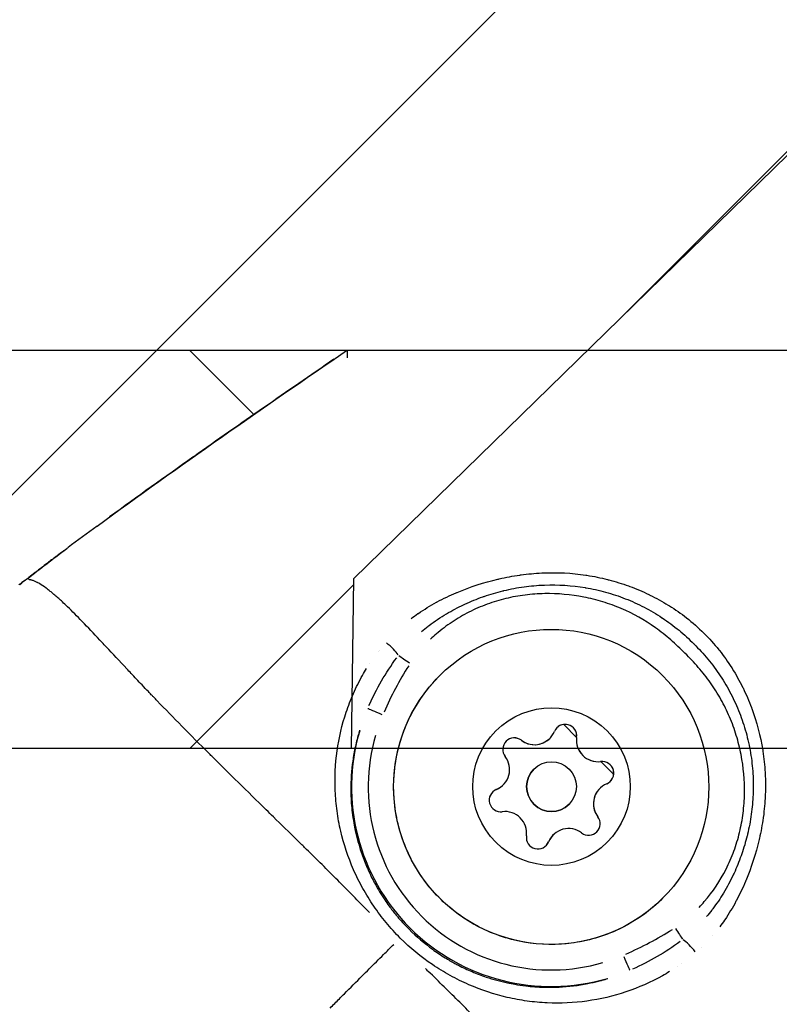
# Model space of a CAD drawing. Units: millimetres. Extents: x -669 to 22038, y -39 to 15069.
# Drawn here: x 4418 to 4464, y 4566 to 4625 of the extents above; entities that cross this region are included whole.
import ezdxf

# ---------------------------------------------------------------- set-up
doc = ezdxf.new("R2010")
doc.units = ezdxf.units.MM
doc.header["$MEASUREMENT"] = 0
doc.styles.get("Standard").update_dxf_attribs({"font": 'square721_bt_roman.ttf'})
doc.dimstyles.get("Standard").update_dxf_attribs({"dimtxt": 200, "dimasz": 100, "dimexe": 0.18, "dimexo": 0.0625, "dimgap": 40, "dimtad": 1, "dimdec": 0, "dimlfac": 0.1, "dimrnd": 5, "dimzin": 0, "dimdsep": 46, "dimtxsty": 'Standard', "dimcen": 0.09, "dimse1": 1, "dimse2": 1, "dimadec": 0, "dimazin": 0, "dimtfac": 1, "dimtdec": 0, "dimtofl": 0, "dimtmove": 0, "dimatfit": 3, "dimfxl": 1, "dimtolj": 1, "dimtzin": 0, "dimarcsym": 0})

# ---------------------------------------------------------------- blocks, each defined once
blk = doc.blocks.new('*D12')
at = {"color": 0, "lineweight": -2, "transparency": 16777216}
blk.add_line((-159.685, 9024.055), (-159.685, 206.188), dxfattribs=at)
at = {"color": 0, "transparency": 16777216}
for points in [[(-193.018, 9024.055), (-126.351, 9024.055), (-159.685, 9224.055)], [(-193.018, 206.188), (-126.351, 206.188), (-159.685, 6.188)]]:
    blk.add_solid(points, dxfattribs=at)
at = {"layer": 'Defpoints', "color": 0, "transparency": 16777216}
for p in [(4637.715, 9224.055), (-159.685, 6.188), (4651.87, 6.188)]:
    blk.add_point(p, dxfattribs=at)
at = {"color": 0, "transparency": 16777216, "insert": (-439.151, 4615.121), "char_height": 350, "attachment_point": 5, "rotation": 90}
blk.add_mtext('\\A1;920', dxfattribs=at)

msp = doc.modelspace()

# ---------------------------------------------------------------- linework, layer by layer
for p, q in [((4559.493, 4709.34), (4438.537, 4591.296)), ((4402.652, 4581.048), (4480.694, 4659.091)), ((4454.702, 4607.072), (4493.708, 4646.077)), ((4532.709, 4605.048), (4297.77, 4605.048)), ((4432.534, 4601.193), (4428.679, 4605.048)), ((4438.169, 4605.048), (4438.163, 4604.624)), ((4418.852, 4591.262), (4418.852, 4591.262)), ((4428.679, 4581.048), (4438.532, 4590.902)), ((4438.537, 4591.296), (4438.412, 4581.048)), ((4446.707, 4591.13), (4446.707, 4591.13)), ((4447.317, 4590.506), (4447.318, 4590.504)), ((4442.283, 4589.088), (4442.283, 4589.088)), ((4443.034, 4589.579), (4443.034, 4589.579)), ((4440.039, 4586.913), (4440.039, 4586.913)), ((4439.517, 4586.172), (4439.517, 4586.172)), ((4451.996, 4581.731), (4451.219, 4582.508)), ((4448.672, 4581.553), (4448.669, 4581.551)), ((4450.378, 4581.667), (4450.375, 4581.665)), ((4451.998, 4581.726), (4451.995, 4581.724)), ((4532.709, 4581.048), (4297.77, 4581.048)), ((4453.451, 4580.272), (4453.449, 4580.27)), ((4454.234, 4579.494), (4453.456, 4580.271)), ((4449.424, 4579.82), (4449.421, 4579.817)), ((4447.159, 4578.586), (4447.156, 4578.584)), ((4447.577, 4578.866), (4447.574, 4578.864)), ((4453.393, 4578.652), (4453.39, 4578.65)), ((4451.545, 4577.699), (4451.543, 4577.696)), ((4453.278, 4576.946), (4453.276, 4576.944)), ((4450.312, 4575.433), (4450.309, 4575.431)), ((4450.592, 4575.851), (4450.589, 4575.849)), ((4462.15, 4575.307), (4462.152, 4575.305)), ((4462.768, 4574.673), (4462.768, 4574.673)), ((4461.741, 4572.096), (4461.741, 4572.096)), ((4461.203, 4571.144), (4461.203, 4571.144)), ((4458.088, 4567.919), (4458.088, 4567.919)), ((4457.165, 4567.349), (4457.165, 4567.349))]:
    msp.add_line(p, q)
for centre, radius, start, end in [((4419.324, 4589.76), 1.5, 127.14487, 129.39622), ((4451.304, 4581.816), 0.7, 352.6589, 157.34041), ((4451.301, 4581.813), 0.7, 75.00034, 134.84991), ((4451.301, 4581.813), 0.7, 352.65894, 74.99959), ((4448.247, 4580.997), 0.7, 52.65941, 217.34058), ((4448.245, 4580.994), 0.7, 52.65942, 134.8496), ((4453.283, 4581.558), 1.298, 172.65965, 277.34106), ((4453.286, 4581.56), 1.298, 172.65894, 277.34035), ((4453.538, 4579.576), 0.7, 14.99966, 97.34039), ((4453.541, 4579.578), 0.7, 292.65965, 97.34106), ((4453.538, 4579.576), 0.7, 315.15062, 14.99966), ((4447.428, 4577.94), 0.7, 112.65965, 277.34106), ((4447.426, 4577.938), 0.7, 112.65959, 134.84948), ((4447.684, 4575.958), 1.298, 352.65894, 97.34035), ((4452.722, 4576.522), 0.7, 232.65941, 37.34058), ((4452.719, 4576.519), 0.7, 315.15062, 37.34057), ((4449.666, 4575.703), 0.7, 172.6589, 337.34041), ((4449.663, 4575.7), 0.7, 315.15062, 337.3404), ((4461.128, 4568.189), 2.824, 90.15359, 90.15495)]:
    msp.add_arc(centre, radius, start, end)
for centre, major_axis, ratio, start_param, end_param in [((4419.324, 4589.76), (-0.906, 1.196), 0.005183, 6.272776, 6.282637), ((4439.837, 4589.324), (2.338, -0.313), 0.99998, 6.283152, 6.283184), ((4440.546, 4587.142), (0.758, -0.652), 0.207904, 0.62016, 1.76874), ((4439.837, 4589.324), (0.252, -2.346), 0.999984, 6.283155, 6.283184), ((4441.977, 4586.201), (0.834, -0.552), 0.005128, 3.735765, 4.66), ((4440.323, 4583.086), (-0.919, 0.394), 0.004858, 0.109758, 1.492058), ((4450.465, 4578.74), (4.74, -11.061), 0.99999, 4.021697, 6.16416), ((4449.459, 4582.585), (1.032, -0.788), 0.999987, 4.712389, 6.539423), ((4450.462, 4578.736), (-10.142, 4.346), 0.99999, 0.119026, 2.261489), ((4449.457, 4582.583), (0.918, -0.918), 0.999986, 4.846069, 6.283185), ((4446.659, 4579.785), (0.5, -1.198), 0.99999, 0, 1.827034), ((4450.482, 4578.757), (1.061, -1.061), 0.999986, 3.141593, 6.283185), ((4454.311, 4577.734), (-0.5, 1.198), 0.99999, 0, 1.827034), ((4446.656, 4579.782), (0.918, -0.918), 0.999986, 5.893267, 6.283185), ((4454.308, 4577.731), (-0.788, 1.032), 0.999987, 0.133681, 1.570796), ((4451.51, 4574.933), (-1.032, 0.788), 0.999987, 4.712389, 6.539423), ((4451.507, 4574.931), (-1.198, 0.5), 0.99999, 5.893267, 6.283185), ((4457.927, 4570.251), (0.552, -0.834), 0.005128, 4.764778, 5.689013), ((4458.868, 4568.82), (0.652, -0.758), 0.207888, 1.372851, 2.521435), ((4461.137, 4568.198), (-0.945, 1.561), 0.999934, 0.000005, 0.000092), ((4461.137, 4568.198), (-1.608, 0.863), 0.999938, 0.000005, 0.000096), ((4454.812, 4568.598), (0.394, -0.919), 0.004858, 4.791127, 6.173428), ((4461.128, 4568.189), (-0.119, 2.822), 0.999994, 1.570778, 1.570795)]:
    msp.add_ellipse(centre, major_axis=major_axis, ratio=ratio, start_param=start_param, end_param=end_param)
for centre, major_axis in [((4450.466, 4578.741), (-6.718, 6.718)), ((4450.485, 4578.759), (-3.359, 3.359)), ((4450.485, 4578.759), (1.061, -1.061))]:
    msp.add_ellipse(centre, major_axis=major_axis, ratio=0.999986)
for points in [[(4423.085, 4594.469), (4428.027, 4598.092), (4433.068, 4601.579), (4438.12, 4605.048)], [(4418.852, 4591.285), (4419.652, 4591.894), (4420.446, 4592.513), (4421.252, 4593.114)], [(4418.418, 4590.955), (4418.563, 4591.065), (4418.707, 4591.175), (4418.852, 4591.285)], [(4418.852, 4591.285), (4418.852, 4591.285), (4418.852, 4591.285), (4418.852, 4591.285)], [(4439.479, 4583.649), (4439.932, 4584.662), (4440.486, 4585.628), (4441.15, 4586.523)], [(4441.876, 4586.049), (4441.299, 4585.158), (4440.814, 4584.217), (4440.39, 4583.245)], [(4441.049, 4586.386), (4441.049, 4586.386), (4441.049, 4586.386), (4441.049, 4586.386)], [(4454.97, 4568.664), (4455.943, 4569.089), (4456.883, 4569.574), (4457.775, 4570.151)], [(4458.249, 4569.424), (4457.354, 4568.761), (4456.387, 4568.207), (4455.374, 4567.754)]]:
    msp.add_open_spline(points, degree=3)
for points, knots in [([(4437.363, 4604.528), (4434.535, 4602.584), (4431.712, 4600.634), (4428.909, 4598.655), (4428.893, 4598.643), (4428.878, 4598.632), (4428.862, 4598.621), (4427.18, 4597.434), (4425.506, 4596.235), (4423.842, 4595.022), (4423.837, 4595.019), (4423.832, 4595.015), (4423.827, 4595.011)], [0.04997623, 0.04997623, 0.04997623, 0.04997623, 0.06027892, 0.06027892, 0.06027892, 0.06033656, 0.06033656, 0.06033656, 0.06651869, 0.06651869, 0.06651869, 0.06653736, 0.06653736, 0.06653736, 0.06653736]), ([(4423.085, 4594.469), (4422.499, 4594.039), (4421.915, 4593.608), (4421.332, 4593.174), (4421.306, 4593.154), (4421.279, 4593.134), (4421.252, 4593.114)], [0.067457424, 0.067457424, 0.067457424, 0.067457424, 0.069638575, 0.069638575, 0.069638575, 0.069738854, 0.069738854, 0.069738854, 0.069738854]), ([(4421.131, 4593.024), (4420.955, 4592.892), (4420.78, 4592.761), (4420.604, 4592.629), (4420.431, 4592.5), (4420.257, 4592.369), (4420.086, 4592.238), (4420.046, 4592.207), (4420.006, 4592.176), (4419.966, 4592.146), (4419.86, 4592.064), (4419.753, 4591.981), (4419.648, 4591.899), (4419.588, 4591.853), (4419.529, 4591.806), (4419.47, 4591.76), (4419.427, 4591.727), (4419.385, 4591.694), (4419.343, 4591.661), (4419.221, 4591.567), (4419.097, 4591.471), (4418.972, 4591.376)], [0.069889834, 0.069889834, 0.069889834, 0.069889834, 0.070550663, 0.070550663, 0.070550663, 0.071198518, 0.071198518, 0.071198518, 0.07135021, 0.07135021, 0.07135021, 0.071752048, 0.071752048, 0.071752048, 0.07197849, 0.07197849, 0.07197849, 0.072139637, 0.072139637, 0.072139637, 0.072607481, 0.072607481, 0.072607481, 0.072607481]), ([(4442.025, 4588.9), (4442.157, 4588.999), (4442.291, 4589.096), (4442.427, 4589.189), (4442.437, 4589.195), (4442.446, 4589.202), (4442.455, 4589.208), (4442.807, 4589.447), (4443.173, 4589.669), (4443.553, 4589.874), (4443.567, 4589.882), (4443.581, 4589.89), (4443.596, 4589.898), (4443.972, 4590.1), (4444.355, 4590.282), (4444.744, 4590.448), (4444.763, 4590.456), (4444.782, 4590.464), (4444.8, 4590.472), (4445.594, 4590.806), (4446.412, 4591.071), (4447.253, 4591.269), (4447.278, 4591.275), (4447.302, 4591.28), (4447.327, 4591.286), (4447.735, 4591.38), (4448.151, 4591.458), (4448.567, 4591.517), (4448.593, 4591.521), (4448.62, 4591.524), (4448.646, 4591.528), (4449.062, 4591.585), (4449.478, 4591.624), (4449.894, 4591.644), (4449.92, 4591.645), (4449.946, 4591.647), (4449.972, 4591.648), (4450.831, 4591.684), (4451.69, 4591.64), (4452.547, 4591.512), (4452.571, 4591.509), (4452.594, 4591.505), (4452.618, 4591.501), (4453.035, 4591.437), (4453.454, 4591.351), (4453.864, 4591.247), (4453.887, 4591.241), (4453.909, 4591.236), (4453.931, 4591.23), (4454.339, 4591.124), (4454.741, 4590.999), (4455.135, 4590.857), (4455.157, 4590.849), (4455.178, 4590.841), (4455.2, 4590.833), (4455.592, 4590.688), (4455.976, 4590.526), (4456.353, 4590.345), (4456.376, 4590.334), (4456.399, 4590.323), (4456.421, 4590.312), (4456.796, 4590.13), (4457.164, 4589.928), (4457.522, 4589.707), (4457.545, 4589.692), (4457.568, 4589.678), (4457.591, 4589.663), (4457.951, 4589.438), (4458.294, 4589.198), (4458.625, 4588.938), (4458.988, 4588.653), (4459.335, 4588.345), (4459.665, 4588.019), (4459.668, 4588.015), (4459.672, 4588.011), (4459.676, 4588.008), (4459.992, 4587.694), (4460.295, 4587.359), (4460.575, 4587.01), (4460.585, 4586.998), (4460.595, 4586.986), (4460.605, 4586.974), (4460.874, 4586.636), (4461.123, 4586.286), (4461.352, 4585.924), (4461.363, 4585.907), (4461.373, 4585.89), (4461.384, 4585.874), (4461.61, 4585.514), (4461.817, 4585.143), (4462.006, 4584.76), (4462.015, 4584.743), (4462.023, 4584.726), (4462.031, 4584.709), (4462.219, 4584.324), (4462.389, 4583.927), (4462.539, 4583.527), (4462.545, 4583.51), (4462.551, 4583.494), (4462.557, 4583.477), (4462.86, 4582.657), (4463.08, 4581.813), (4463.218, 4580.948), (4463.221, 4580.93), (4463.224, 4580.912), (4463.227, 4580.894), (4463.292, 4580.47), (4463.338, 4580.04), (4463.363, 4579.612), (4463.364, 4579.592), (4463.365, 4579.571), (4463.366, 4579.551), (4463.389, 4579.125), (4463.391, 4578.7), (4463.374, 4578.277), (4463.373, 4578.255), (4463.373, 4578.233), (4463.372, 4578.211), (4463.353, 4577.789), (4463.314, 4577.368), (4463.257, 4576.948), (4463.254, 4576.926), (4463.251, 4576.903), (4463.248, 4576.88), (4463.189, 4576.461), (4463.112, 4576.042), (4463.017, 4575.627), (4463.012, 4575.605), (4463.007, 4575.583), (4463.002, 4575.561), (4462.804, 4574.71), (4462.538, 4573.886), (4462.202, 4573.087), (4462.195, 4573.071), (4462.188, 4573.054), (4462.181, 4573.037), (4462.015, 4572.645), (4461.831, 4572.26), (4461.629, 4571.882), (4461.622, 4571.869), (4461.615, 4571.855), (4461.608, 4571.842), (4461.403, 4571.462), (4461.179, 4571.091), (4460.938, 4570.736), (4460.932, 4570.728), (4460.926, 4570.719), (4460.92, 4570.711), (4460.826, 4570.573), (4460.729, 4570.437), (4460.629, 4570.304)], [0.00216448, 0.00216448, 0.00216448, 0.00216448, 0.00267134, 0.00267134, 0.00267134, 0.0027056, 0.0027056, 0.0027056, 0.004009, 0.004009, 0.004009, 0.0040584, 0.0040584, 0.0040584, 0.00534905, 0.00534905, 0.00534905, 0.0054112, 0.0054112, 0.0054112, 0.00803928, 0.00803928, 0.00803928, 0.0081168, 0.0081168, 0.0081168, 0.00938914, 0.00938914, 0.00938914, 0.0094696, 0.0094696, 0.0094696, 0.01074239, 0.01074239, 0.01074239, 0.0108224, 0.0108224, 0.0108224, 0.01345543, 0.01345543, 0.01345543, 0.013528, 0.013528, 0.013528, 0.01481114, 0.01481114, 0.01481114, 0.0148808, 0.0148808, 0.0148808, 0.01616229, 0.01616229, 0.01616229, 0.0162336, 0.0162336, 0.0162336, 0.01750885, 0.01750885, 0.01750885, 0.0175864, 0.0175864, 0.0175864, 0.01885671, 0.01885671, 0.01885671, 0.0189392, 0.0189392, 0.0189392, 0.02022152, 0.02022152, 0.02022152, 0.02162903, 0.02162903, 0.02162903, 0.0216448, 0.0216448, 0.0216448, 0.0229976, 0.0229976, 0.0229976, 0.02304449, 0.02304449, 0.02304449, 0.0243504, 0.0243504, 0.0243504, 0.0244106, 0.0244106, 0.0244106, 0.0257032, 0.0257032, 0.0257032, 0.02576066, 0.02576066, 0.02576066, 0.027056, 0.027056, 0.027056, 0.02710907, 0.02710907, 0.02710907, 0.0297616, 0.0297616, 0.0297616, 0.02981721, 0.02981721, 0.02981721, 0.0311144, 0.0311144, 0.0311144, 0.03117621, 0.03117621, 0.03117621, 0.0324672, 0.0324672, 0.0324672, 0.03253432, 0.03253432, 0.03253432, 0.03382, 0.03382, 0.03382, 0.03388941, 0.03388941, 0.03388941, 0.0351728, 0.0351728, 0.0351728, 0.03524084, 0.03524084, 0.03524084, 0.0378784, 0.0378784, 0.0378784, 0.03793427, 0.03793427, 0.03793427, 0.0392312, 0.0392312, 0.0392312, 0.03927615, 0.03927615, 0.03927615, 0.040584, 0.040584, 0.040584, 0.0406153, 0.0406153, 0.0406153, 0.04112512, 0.04112512, 0.04112512, 0.04112512]), ([(4418.83, 4591.268), (4418.779, 4591.229), (4418.728, 4591.19), (4418.676, 4591.151), (4418.636, 4591.12), (4418.595, 4591.09), (4418.555, 4591.059), (4418.517, 4591.03), (4418.478, 4591.001), (4418.44, 4590.972)], [0.0000287138, 0.0000287138, 0.0000287138, 0.0000287138, 0.0002216221, 0.0002216221, 0.0002216221, 0.0003745117, 0.0003745117, 0.0003745117, 0.000518381, 0.000518381, 0.000518381, 0.000518381]), ([(4439.509, 4571.162), (4439.454, 4571.218), (4439.4, 4571.274), (4439.345, 4571.33), (4438.711, 4571.981), (4438.09, 4572.613), (4437.48, 4573.226), (4436.842, 4573.866), (4436.215, 4574.485), (4435.6, 4575.089), (4435.447, 4575.239), (4435.295, 4575.388), (4435.144, 4575.535), (4434.659, 4576.011), (4434.182, 4576.478), (4433.713, 4576.938), (4433.57, 4577.078), (4433.428, 4577.218), (4433.286, 4577.357), (4432.14, 4578.482), (4431.042, 4579.561), (4429.996, 4580.601), (4429.937, 4580.659), (4429.879, 4580.718), (4429.82, 4580.776), (4429.271, 4581.323), (4428.737, 4581.858), (4428.219, 4582.383), (4428.213, 4582.39), (4428.207, 4582.396), (4428.201, 4582.402), (4427.69, 4582.921), (4427.193, 4583.429), (4426.714, 4583.927), (4426.637, 4584.007), (4426.559, 4584.088), (4426.483, 4584.168), (4426.44, 4584.212), (4426.397, 4584.257), (4426.354, 4584.302), (4426.294, 4584.364), (4426.235, 4584.426), (4426.176, 4584.488), (4426.069, 4584.6), (4425.923, 4584.754), (4425.795, 4584.888), (4425.572, 4585.124), (4425.354, 4585.354), (4425.141, 4585.58), (4425.05, 4585.677), (4424.96, 4585.773), (4424.871, 4585.868), (4424.437, 4586.33), (4424.027, 4586.77), (4423.639, 4587.185), (4423.555, 4587.274), (4423.472, 4587.362), (4423.391, 4587.449), (4423.015, 4587.849), (4422.661, 4588.223), (4422.329, 4588.569), (4422.241, 4588.66), (4422.155, 4588.749), (4422.07, 4588.836), (4421.764, 4589.151), (4421.476, 4589.44), (4421.207, 4589.697), (4421.114, 4589.787), (4421.023, 4589.873), (4420.934, 4589.955), (4420.86, 4590.023), (4420.787, 4590.088), (4420.717, 4590.151), (4420.678, 4590.186), (4420.64, 4590.219), (4420.601, 4590.253), (4420.562, 4590.287), (4420.523, 4590.32), (4420.486, 4590.352), (4420.471, 4590.364), (4420.457, 4590.375), (4420.443, 4590.387), (4420.383, 4590.438), (4420.323, 4590.487), (4420.265, 4590.533), (4420.177, 4590.604), (4420.092, 4590.67), (4420.01, 4590.73), (4419.875, 4590.829), (4419.749, 4590.913), (4419.632, 4590.983), (4419.592, 4591.007), (4419.552, 4591.03), (4419.514, 4591.05), (4419.497, 4591.059), (4419.481, 4591.068), (4419.465, 4591.076), (4419.412, 4591.103), (4419.362, 4591.126), (4419.315, 4591.146), (4419.284, 4591.159), (4419.254, 4591.17), (4419.226, 4591.18), (4419.211, 4591.186), (4419.197, 4591.191), (4419.183, 4591.195), (4419.157, 4591.203), (4419.132, 4591.21), (4419.11, 4591.216), (4419.096, 4591.22), (4419.083, 4591.223), (4419.07, 4591.226), (4419.051, 4591.231), (4419.033, 4591.234), (4419.016, 4591.238), (4419.003, 4591.24), (4418.991, 4591.242), (4418.979, 4591.244), (4418.97, 4591.245), (4418.961, 4591.246), (4418.953, 4591.247)], [0.0476308, 0.0476308, 0.0476308, 0.0476308, 0.0523536, 0.0523536, 0.0523536, 0.1071507, 0.1071507, 0.1071507, 0.164421, 0.164421, 0.164421, 0.1786156, 0.1786156, 0.1786156, 0.2242373, 0.2242373, 0.2242373, 0.2381542, 0.2381542, 0.2381542, 0.3508909, 0.3508909, 0.3508909, 0.3572312, 0.3572312, 0.3572312, 0.4167698, 0.4167698, 0.4167698, 0.4174837, 0.4174837, 0.4174837, 0.4763083, 0.4763083, 0.4763083, 0.4858447, 0.4858447, 0.4858447, 0.491193, 0.491193, 0.491193, 0.4986353, 0.4986353, 0.4986353, 0.5121736, 0.5121736, 0.5121736, 0.5358469, 0.5358469, 0.5358469, 0.5460142, 0.5460142, 0.5460142, 0.5953854, 0.5953854, 0.5953854, 0.6060035, 0.6060035, 0.6060035, 0.654924, 0.654924, 0.654924, 0.6678253, 0.6678253, 0.6678253, 0.7144625, 0.7144625, 0.7144625, 0.7307178, 0.7307178, 0.7307178, 0.7442318, 0.7442318, 0.7442318, 0.7516741, 0.7516741, 0.7516741, 0.7591164, 0.7591164, 0.7591164, 0.7618999, 0.7618999, 0.7618999, 0.774001, 0.774001, 0.774001, 0.7924672, 0.7924672, 0.7924672, 0.8229034, 0.8229034, 0.8229034, 0.8335396, 0.8335396, 0.8335396, 0.8380883, 0.8380883, 0.8380883, 0.8533282, 0.8533282, 0.8533282, 0.8633088, 0.8633088, 0.8633088, 0.8685161, 0.8685161, 0.8685161, 0.8781935, 0.8781935, 0.8781935, 0.8841449, 0.8841449, 0.8841449, 0.8930781, 0.8930781, 0.8930781, 0.8997337, 0.8997337, 0.8997337, 0.9049858, 0.9049858, 0.9049858, 0.9049858]), ([(4442.646, 4588.11), (4442.774, 4588.218), (4442.905, 4588.323), (4443.038, 4588.425), (4443.059, 4588.442), (4443.08, 4588.458), (4443.102, 4588.474), (4443.439, 4588.729), (4443.793, 4588.966), (4444.156, 4589.181), (4444.489, 4589.379), (4444.831, 4589.56), (4445.182, 4589.725), (4445.209, 4589.738), (4445.236, 4589.751), (4445.264, 4589.763), (4445.617, 4589.927), (4445.979, 4590.074), (4446.346, 4590.203), (4446.371, 4590.212), (4446.397, 4590.221), (4446.422, 4590.23), (4446.793, 4590.359), (4447.169, 4590.47), (4447.55, 4590.563), (4447.572, 4590.569), (4447.593, 4590.574), (4447.614, 4590.579), (4448.018, 4590.676), (4448.421, 4590.752), (4448.828, 4590.808), (4449.223, 4590.863), (4449.623, 4590.898), (4450.022, 4590.915), (4450.037, 4590.915), (4450.052, 4590.916), (4450.067, 4590.916), (4450.884, 4590.947), (4451.712, 4590.894), (4452.523, 4590.759), (4452.527, 4590.758), (4452.532, 4590.757), (4452.536, 4590.756), (4452.945, 4590.688), (4453.352, 4590.597), (4453.75, 4590.487), (4454.153, 4590.376), (4454.547, 4590.244), (4454.933, 4590.093), (4455.319, 4589.942), (4455.696, 4589.771), (4456.065, 4589.58), (4456.434, 4589.389), (4456.796, 4589.177), (4457.146, 4588.946), (4457.152, 4588.942), (4457.158, 4588.938), (4457.165, 4588.934), (4457.516, 4588.701), (4457.853, 4588.45), (4458.174, 4588.184), (4458.486, 4587.926), (4458.784, 4587.653), (4459.071, 4587.367), (4459.075, 4587.363), (4459.079, 4587.359), (4459.082, 4587.356), (4459.371, 4587.067), (4459.647, 4586.765), (4459.91, 4586.448), (4460.177, 4586.125), (4460.427, 4585.789), (4460.659, 4585.44), (4460.891, 4585.09), (4461.106, 4584.725), (4461.3, 4584.35), (4461.492, 4583.98), (4461.665, 4583.6), (4461.817, 4583.211), (4461.969, 4582.823), (4462.1, 4582.43), (4462.212, 4582.028), (4462.323, 4581.627), (4462.414, 4581.217), (4462.483, 4580.806), (4462.484, 4580.799), (4462.485, 4580.792), (4462.486, 4580.786), (4462.555, 4580.371), (4462.602, 4579.955), (4462.628, 4579.537), (4462.652, 4579.139), (4462.656, 4578.738), (4462.642, 4578.339), (4462.641, 4578.319), (4462.64, 4578.299), (4462.639, 4578.279), (4462.623, 4577.885), (4462.587, 4577.489), (4462.533, 4577.098), (4462.476, 4576.69), (4462.4, 4576.286), (4462.303, 4575.885), (4462.296, 4575.855), (4462.289, 4575.824), (4462.281, 4575.794), (4462.19, 4575.425), (4462.081, 4575.059), (4461.957, 4574.701), (4461.944, 4574.664), (4461.931, 4574.627), (4461.918, 4574.59), (4461.791, 4574.233), (4461.648, 4573.884), (4461.49, 4573.542), (4461.474, 4573.507), (4461.458, 4573.472), (4461.442, 4573.438), (4461.265, 4573.063), (4461.069, 4572.698), (4460.854, 4572.342), (4460.656, 4572.016), (4460.441, 4571.697), (4460.209, 4571.39), (4460.189, 4571.362), (4460.168, 4571.335), (4460.147, 4571.308), (4460.045, 4571.175), (4459.941, 4571.045), (4459.833, 4570.918)], [0.00200657, 0.00200657, 0.00200657, 0.00200657, 0.00250822, 0.00250822, 0.00250822, 0.00258852, 0.00258852, 0.00258852, 0.00385461, 0.00385461, 0.00385461, 0.00501643, 0.00501643, 0.00501643, 0.00510625, 0.00510625, 0.00510625, 0.00627054, 0.00627054, 0.00627054, 0.00635155, 0.00635155, 0.00635155, 0.00752465, 0.00752465, 0.00752465, 0.00759034, 0.00759034, 0.00759034, 0.00882928, 0.00882928, 0.00882928, 0.01003286, 0.01003286, 0.01003286, 0.01007866, 0.01007866, 0.01007866, 0.01254108, 0.01254108, 0.01254108, 0.01255454, 0.01255454, 0.01255454, 0.01379518, 0.01379518, 0.01379518, 0.01504929, 0.01504929, 0.01504929, 0.0163034, 0.0163034, 0.0163034, 0.01755751, 0.01755751, 0.01755751, 0.01757996, 0.01757996, 0.01757996, 0.018841, 0.018841, 0.018841, 0.02006572, 0.02006572, 0.02006572, 0.02008144, 0.02008144, 0.02008144, 0.02131344, 0.02131344, 0.02131344, 0.02256625, 0.02256625, 0.02256625, 0.02382805, 0.02382805, 0.02382805, 0.025077, 0.025077, 0.025077, 0.02632454, 0.02632454, 0.02632454, 0.02757024, 0.02757024, 0.02757024, 0.02759037, 0.02759037, 0.02759037, 0.02884448, 0.02884448, 0.02884448, 0.03003911, 0.03003911, 0.03003911, 0.03009858, 0.03009858, 0.03009858, 0.03127837, 0.03127837, 0.03127837, 0.03251295, 0.03251295, 0.03251295, 0.0326068, 0.0326068, 0.0326068, 0.0337431, 0.0337431, 0.0337431, 0.03386091, 0.03386091, 0.03386091, 0.03499934, 0.03499934, 0.03499934, 0.03511502, 0.03511502, 0.03511502, 0.03636912, 0.03636912, 0.03636912, 0.03752118, 0.03752118, 0.03752118, 0.03762323, 0.03762323, 0.03762323, 0.03812487, 0.03812487, 0.03812487, 0.03812487]), ([(4459.38, 4571.476), (4459.49, 4571.591), (4459.596, 4571.708), (4459.699, 4571.827), (4460.213, 4572.424), (4460.648, 4573.077), (4461.008, 4573.786), (4461.187, 4574.14), (4461.346, 4574.506), (4461.482, 4574.875), (4461.617, 4575.245), (4461.731, 4575.62), (4461.823, 4576.001), (4461.916, 4576.382), (4461.987, 4576.769), (4462.036, 4577.161), (4462.086, 4577.553), (4462.114, 4577.952), (4462.121, 4578.347), (4462.135, 4579.137), (4462.065, 4579.919), (4461.915, 4580.695), (4461.839, 4581.082), (4461.743, 4581.47), (4461.627, 4581.849), (4461.512, 4582.227), (4461.377, 4582.597), (4461.223, 4582.958), (4461.069, 4583.32), (4460.896, 4583.672), (4460.704, 4584.016), (4460.511, 4584.36), (4460.298, 4584.697), (4460.068, 4585.02), (4459.838, 4585.343), (4459.593, 4585.651), (4459.335, 4585.947), (4459.077, 4586.243), (4458.808, 4586.527), (4458.531, 4586.804), (4458.254, 4587.081), (4457.97, 4587.351), (4457.673, 4587.609), (4457.377, 4587.867), (4457.069, 4588.113), (4456.745, 4588.344), (4456.096, 4588.805), (4455.41, 4589.189), (4454.688, 4589.496), (4454.327, 4589.65), (4453.957, 4589.785), (4453.578, 4589.901), (4453.199, 4590.017), (4452.812, 4590.113), (4452.425, 4590.188), (4451.651, 4590.339), (4450.868, 4590.409), (4450.075, 4590.396), (4449.679, 4590.389), (4449.281, 4590.361), (4448.89, 4590.312), (4448.499, 4590.262), (4448.112, 4590.191), (4447.73, 4590.099), (4447.348, 4590.006), (4446.97, 4589.892), (4446.596, 4589.755), (4446.223, 4589.618), (4445.859, 4589.459), (4445.508, 4589.281), (4445.156, 4589.102), (4444.816, 4588.904), (4444.488, 4588.684), (4444.159, 4588.464), (4443.84, 4588.222), (4443.541, 4587.963), (4443.421, 4587.86), (4443.305, 4587.754), (4443.191, 4587.645)], [0.00190926, 0.00190926, 0.00190926, 0.00190926, 0.00238658, 0.00238658, 0.00238658, 0.00477316, 0.00477316, 0.00477316, 0.00596645, 0.00596645, 0.00596645, 0.00715974, 0.00715974, 0.00715974, 0.00835303, 0.00835303, 0.00835303, 0.00954632, 0.00954632, 0.00954632, 0.0119329, 0.0119329, 0.0119329, 0.01312619, 0.01312619, 0.01312619, 0.01431947, 0.01431947, 0.01431947, 0.01551276, 0.01551276, 0.01551276, 0.01670605, 0.01670605, 0.01670605, 0.01789934, 0.01789934, 0.01789934, 0.01909263, 0.01909263, 0.01909263, 0.02028592, 0.02028592, 0.02028592, 0.02147921, 0.02147921, 0.02147921, 0.02386579, 0.02386579, 0.02386579, 0.02505908, 0.02505908, 0.02505908, 0.02625237, 0.02625237, 0.02625237, 0.02863895, 0.02863895, 0.02863895, 0.02983224, 0.02983224, 0.02983224, 0.03102553, 0.03102553, 0.03102553, 0.03221882, 0.03221882, 0.03221882, 0.03341211, 0.03341211, 0.03341211, 0.0346054, 0.0346054, 0.0346054, 0.03579869, 0.03579869, 0.03579869, 0.036276, 0.036276, 0.036276, 0.036276]), ([(4457.602, 4567.606), (4457.463, 4567.52), (4457.322, 4567.437), (4456.471, 4566.96), (4455.735, 4566.635), (4454.213, 4566.125), (4453.419, 4565.939), (4451.83, 4565.719), (4451.031, 4565.682), (4449.822, 4565.736), (4449.415, 4565.773), (4448.606, 4565.884), (4448.206, 4565.958), (4447.02, 4566.232), (4446.247, 4566.487), (4445.115, 4566.981), (4444.741, 4567.165), (4444.006, 4567.571), (4443.65, 4567.79), (4442.613, 4568.493), (4441.965, 4569.023), (4441.067, 4569.919), (4440.782, 4570.233), (4440.249, 4570.879), (4439.999, 4571.214), (4439.529, 4571.903), (4439.31, 4572.258), (4438.904, 4572.989), (4438.718, 4573.366), (4438.218, 4574.505), (4437.961, 4575.284), (4437.683, 4576.48), (4437.609, 4576.886), (4437.498, 4577.694), (4437.462, 4578.097), (4437.407, 4579.305), (4437.444, 4580.108), (4437.668, 4581.714), (4437.852, 4582.494), (4438.234, 4583.633), (4438.379, 4584.007), (4438.707, 4584.745), (4438.89, 4585.111), (4439.169, 4585.608), (4439.252, 4585.748), (4439.337, 4585.887)], [0.02565346, 0.02565346, 0.02565346, 0.02565346, 0.02615399, 0.02615399, 0.02865664, 0.02865664, 0.03115928, 0.03115928, 0.03366193, 0.03366193, 0.03491325, 0.03491325, 0.03616457, 0.03616457, 0.03866722, 0.03866722, 0.03991854, 0.03991854, 0.04116987, 0.04116987, 0.04367251, 0.04367251, 0.04492384, 0.04492384, 0.04617516, 0.04617516, 0.04742648, 0.04742648, 0.0486778, 0.0486778, 0.05118045, 0.05118045, 0.05243177, 0.05243177, 0.0536831, 0.0536831, 0.05618574, 0.05618574, 0.05868839, 0.05868839, 0.05993971, 0.05993971, 0.06119103, 0.06119103, 0.06169156, 0.06169156, 0.06169156, 0.06169156]), ([(4457.184, 4572.023), (4456.467, 4571.307), (4455.635, 4570.706), (4453.824, 4569.796), (4452.845, 4569.488), (4450.84, 4569.194), (4449.814, 4569.209), (4447.818, 4569.561), (4446.849, 4569.898), (4445.065, 4570.86), (4444.251, 4571.485), (4442.86, 4572.96), (4442.284, 4573.809), (4441.428, 4575.646), (4441.148, 4576.633), (4440.913, 4578.646), (4440.958, 4579.671), (4441.368, 4581.656), (4441.733, 4582.615), (4442.654, 4584.21), (4443.163, 4584.873), (4443.749, 4585.458)], [3.141592, 3.141592, 3.141592, 3.141592, 3.461591, 3.461591, 3.781591, 3.781591, 4.10159, 4.10159, 4.421591, 4.421591, 4.741592, 4.741592, 5.061593, 5.061593, 5.381593, 5.381593, 5.701594, 5.701594, 6.021593, 6.021593, 6.283185, 6.283185, 6.283185, 6.283185]), ([(4438.913, 4582.16), (4438.879, 4582.048), (4438.846, 4581.936), (4438.815, 4581.823), (4438.737, 4581.54), (4438.669, 4581.254), (4438.612, 4580.965), (4438.583, 4580.819), (4438.557, 4580.673), (4438.533, 4580.525), (4438.51, 4580.38), (4438.49, 4580.235), (4438.472, 4580.089), (4438.4, 4579.503), (4438.372, 4578.915), (4438.387, 4578.326), (4438.396, 4577.954), (4438.423, 4577.581), (4438.467, 4577.207), (4438.494, 4576.988), (4438.526, 4576.769), (4438.564, 4576.55), (4438.591, 4576.398), (4438.621, 4576.247), (4438.653, 4576.097), (4438.748, 4575.66), (4438.866, 4575.23), (4439.009, 4574.805), (4439.105, 4574.52), (4439.213, 4574.237), (4439.331, 4573.957), (4439.333, 4573.953), (4439.334, 4573.95), (4439.336, 4573.947), (4439.453, 4573.67), (4439.582, 4573.394), (4439.722, 4573.124), (4439.759, 4573.053), (4439.796, 4572.983), (4439.834, 4572.913), (4440.017, 4572.576), (4440.216, 4572.249), (4440.43, 4571.932), (4440.514, 4571.807), (4440.602, 4571.682), (4440.691, 4571.56), (4440.827, 4571.374), (4440.969, 4571.191), (4441.117, 4571.012), (4441.166, 4570.953), (4441.215, 4570.894), (4441.265, 4570.836), (4441.466, 4570.602), (4441.677, 4570.374), (4441.897, 4570.154), (4442.339, 4569.713), (4442.809, 4569.312), (4443.306, 4568.95), (4443.428, 4568.862), (4443.55, 4568.776), (4443.675, 4568.692), (4443.805, 4568.605), (4443.938, 4568.52), (4444.072, 4568.437), (4444.264, 4568.319), (4444.46, 4568.205), (4444.66, 4568.097), (4444.732, 4568.058), (4444.804, 4568.02), (4444.877, 4567.983), (4445.146, 4567.845), (4445.417, 4567.718), (4445.691, 4567.602), (4445.974, 4567.482), (4446.26, 4567.374), (4446.549, 4567.278), (4446.969, 4567.137), (4447.394, 4567.02), (4447.825, 4566.927), (4447.975, 4566.895), (4448.127, 4566.865), (4448.279, 4566.839), (4448.494, 4566.801), (4448.71, 4566.769), (4448.928, 4566.743), (4449.3, 4566.698), (4449.672, 4566.671), (4450.042, 4566.661), (4450.046, 4566.661), (4450.051, 4566.661), (4450.055, 4566.661), (4450.645, 4566.646), (4451.231, 4566.675), (4451.812, 4566.746), (4451.955, 4566.763), (4452.097, 4566.783), (4452.239, 4566.806), (4452.387, 4566.829), (4452.534, 4566.856), (4452.681, 4566.885), (4452.896, 4566.927), (4453.111, 4566.976), (4453.324, 4567.03), (4453.398, 4567.049), (4453.471, 4567.068), (4453.544, 4567.088), (4453.658, 4567.119), (4453.771, 4567.152), (4453.884, 4567.187)], [0.02342876, 0.02342876, 0.02342876, 0.02342876, 0.02380351, 0.02380351, 0.02380351, 0.0247404, 0.0247404, 0.0247404, 0.02521247, 0.02521247, 0.02521247, 0.02567729, 0.02567729, 0.02567729, 0.02755107, 0.02755107, 0.02755107, 0.02873322, 0.02873322, 0.02873322, 0.02942485, 0.02942485, 0.02942485, 0.02990521, 0.02990521, 0.02990521, 0.03129863, 0.03129863, 0.03129863, 0.03223552, 0.03223552, 0.03223552, 0.03224661, 0.03224661, 0.03224661, 0.03317241, 0.03317241, 0.03317241, 0.03341524, 0.03341524, 0.03341524, 0.0345832, 0.0345832, 0.0345832, 0.03504619, 0.03504619, 0.03504619, 0.03575051, 0.03575051, 0.03575051, 0.03598308, 0.03598308, 0.03598308, 0.03691719, 0.03691719, 0.03691719, 0.03879376, 0.03879376, 0.03879376, 0.03925121, 0.03925121, 0.03925121, 0.03973065, 0.03973065, 0.03973065, 0.04041888, 0.04041888, 0.04041888, 0.04066754, 0.04066754, 0.04066754, 0.04158753, 0.04158753, 0.04158753, 0.04254132, 0.04254132, 0.04254132, 0.0439292, 0.0439292, 0.0439292, 0.0444151, 0.0444151, 0.0444151, 0.0451015, 0.0451015, 0.0451015, 0.04627463, 0.04627463, 0.04627463, 0.04628888, 0.04628888, 0.04628888, 0.04816266, 0.04816266, 0.04816266, 0.04862245, 0.04862245, 0.04862245, 0.04909955, 0.04909955, 0.04909955, 0.04979671, 0.04979671, 0.04979671, 0.05003644, 0.05003644, 0.05003644, 0.05041119, 0.05041119, 0.05041119, 0.05041119]), ([(4437.132, 4565.407), (4437.32, 4565.595), (4437.508, 4565.783), (4437.696, 4565.971), (4437.796, 4566.07), (4437.895, 4566.17), (4437.995, 4566.269), (4438.353, 4566.628), (4438.71, 4566.984), (4439.065, 4567.34), (4439.207, 4567.482), (4439.35, 4567.624), (4439.492, 4567.766), (4439.781, 4568.055), (4440.069, 4568.343), (4440.356, 4568.63), (4440.562, 4568.836), (4440.766, 4569.041), (4440.971, 4569.246)], [0.000027002, 0.000027002, 0.000027002, 0.000027002, 0.000825515, 0.000825515, 0.000825515, 0.00124947, 0.00124947, 0.00124947, 0.002777555, 0.002777555, 0.002777555, 0.003390032, 0.003390032, 0.003390032, 0.004635977, 0.004635977, 0.004635977, 0.005528108, 0.005528108, 0.005528108, 0.005528108]), ([(4462.973, 4547.228), (4462.972, 4547.236), (4462.97, 4547.245), (4462.969, 4547.254), (4462.967, 4547.266), (4462.965, 4547.278), (4462.963, 4547.291), (4462.96, 4547.308), (4462.956, 4547.326), (4462.951, 4547.345), (4462.948, 4547.358), (4462.945, 4547.371), (4462.942, 4547.385), (4462.936, 4547.407), (4462.929, 4547.431), (4462.92, 4547.457), (4462.916, 4547.472), (4462.911, 4547.486), (4462.906, 4547.501), (4462.896, 4547.529), (4462.884, 4547.559), (4462.871, 4547.589), (4462.852, 4547.637), (4462.828, 4547.687), (4462.801, 4547.74), (4462.793, 4547.756), (4462.784, 4547.772), (4462.776, 4547.788), (4462.755, 4547.827), (4462.733, 4547.866), (4462.708, 4547.907), (4462.639, 4548.023), (4462.554, 4548.149), (4462.455, 4548.284), (4462.395, 4548.366), (4462.329, 4548.451), (4462.259, 4548.54), (4462.212, 4548.598), (4462.164, 4548.657), (4462.113, 4548.718), (4462.101, 4548.732), (4462.089, 4548.746), (4462.077, 4548.76), (4462.045, 4548.798), (4462.012, 4548.837), (4461.978, 4548.875), (4461.944, 4548.914), (4461.911, 4548.953), (4461.876, 4548.991), (4461.813, 4549.062), (4461.748, 4549.134), (4461.68, 4549.208), (4461.598, 4549.297), (4461.512, 4549.388), (4461.422, 4549.482), (4461.165, 4549.75), (4460.877, 4550.038), (4460.562, 4550.345), (4460.475, 4550.43), (4460.385, 4550.516), (4460.294, 4550.604), (4459.949, 4550.936), (4459.574, 4551.29), (4459.174, 4551.665), (4459.087, 4551.747), (4458.999, 4551.83), (4458.91, 4551.913), (4458.495, 4552.302), (4458.056, 4552.712), (4457.594, 4553.145), (4457.498, 4553.234), (4457.402, 4553.325), (4457.305, 4553.417), (4457.079, 4553.629), (4456.849, 4553.847), (4456.614, 4554.07), (4456.479, 4554.198), (4456.325, 4554.344), (4456.212, 4554.452), (4456.151, 4554.511), (4456.089, 4554.57), (4456.027, 4554.629), (4455.982, 4554.672), (4455.938, 4554.714), (4455.893, 4554.757), (4455.813, 4554.834), (4455.732, 4554.912), (4455.651, 4554.99), (4455.154, 4555.468), (4454.646, 4555.964), (4454.128, 4556.475), (4454.121, 4556.482), (4454.115, 4556.488), (4454.108, 4556.495), (4453.583, 4557.013), (4453.048, 4557.546), (4452.501, 4558.096), (4452.443, 4558.154), (4452.385, 4558.212), (4452.327, 4558.27), (4451.286, 4559.316), (4450.207, 4560.415), (4449.081, 4561.562), (4448.943, 4561.703), (4448.804, 4561.845), (4448.664, 4561.987), (4448.204, 4562.456), (4447.736, 4562.934), (4447.26, 4563.42), (4447.113, 4563.57), (4446.964, 4563.722), (4446.815, 4563.874), (4446.212, 4564.489), (4445.592, 4565.116), (4444.952, 4565.754), (4444.34, 4566.364), (4443.707, 4566.985), (4443.056, 4567.619), (4442.999, 4567.674), (4442.942, 4567.73), (4442.885, 4567.785)], [0.0950057, 0.0950057, 0.0950057, 0.0950057, 0.100267, 0.100267, 0.100267, 0.1069135, 0.1069135, 0.1069135, 0.1158502, 0.1158502, 0.1158502, 0.1217983, 0.1217983, 0.1217983, 0.1314752, 0.1314752, 0.1314752, 0.136683, 0.136683, 0.136683, 0.1466662, 0.1466662, 0.1466662, 0.1619075, 0.1619075, 0.1619075, 0.1664526, 0.1664526, 0.1664526, 0.1770924, 0.1770924, 0.1770924, 0.2075249, 0.2075249, 0.2075249, 0.2259917, 0.2259917, 0.2259917, 0.2380834, 0.2380834, 0.2380834, 0.2408765, 0.2408765, 0.2408765, 0.2483188, 0.2483188, 0.2483188, 0.2557612, 0.2557612, 0.2557612, 0.2692616, 0.2692616, 0.2692616, 0.2855308, 0.2855308, 0.2855308, 0.3321548, 0.3321548, 0.3321548, 0.3450699, 0.3450699, 0.3450699, 0.3939725, 0.3939725, 0.3939725, 0.404609, 0.404609, 0.404609, 0.4539539, 0.4539539, 0.4539539, 0.4641481, 0.4641481, 0.4641481, 0.4877859, 0.4877859, 0.4877859, 0.50136, 0.50136, 0.50136, 0.5088024, 0.5088024, 0.5088024, 0.514106, 0.514106, 0.514106, 0.5236872, 0.5236872, 0.5236872, 0.5824684, 0.5824684, 0.5824684, 0.5832263, 0.5832263, 0.5832263, 0.6427654, 0.6427654, 0.6427654, 0.6490612, 0.6490612, 0.6490612, 0.7618436, 0.7618436, 0.7618436, 0.7757105, 0.7757105, 0.7757105, 0.8213827, 0.8213827, 0.8213827, 0.8355227, 0.8355227, 0.8355227, 0.8927879, 0.8927879, 0.8927879, 0.9475785, 0.9475785, 0.9475785, 0.9523687, 0.9523687, 0.9523687, 0.9523687])]:
    msp.add_open_spline(points, degree=3, knots=knots)

# ---------------------------------------------------------------- dimensions: what is measured, and where the dimension line sits
dim = msp.add_linear_dim(base=(-159.685, 6.188), p1=(4637.715, 9224.055), p2=(4651.87, 6.188), angle=90, dimstyle='Standard', override={"dimtxt": 350, "dimasz": 200, "dimgap": 100})
dim.commit()
dim.dimension.update_dxf_attribs({"geometry": '*D12', "text_midpoint": (-439.151, 4615.121)})

doc.saveas('drawing.dxf')
